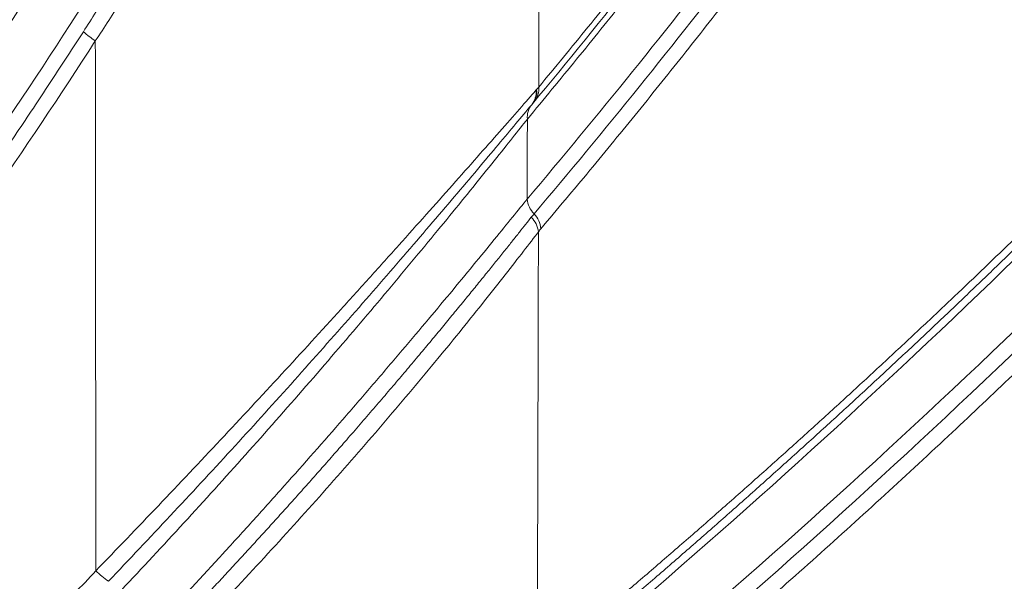
# Paper-space layout '1' of a CAD drawing. Units: feet. Extents: x 0.4 to 10.9, y 0 to 8.
# Drawn here: x 4.7 to 4.7, y 4.4 to 4.4 of the extents above; entities that cross this region are included whole.
import ezdxf

# ---------------------------------------------------------------- set-up
doc = ezdxf.new("R2010")
doc.units = ezdxf.units.FT
doc.header["$MEASUREMENT"] = 0
doc.layers.get('0').update_dxf_attribs({"lineweight": 9})
doc.layers.add('UGD - DETAIL 3', color=7, linetype='Continuous', lineweight=9)

# ---------------------------------------------------------------- blocks, each defined once
blk = doc.blocks.new('subblock_INSERTATEESIDE')
at = {"layer": 'UGD - DETAIL 3'}
blk.add_line((11.43730651210439, 12.21153507679257), (11.43724056175514, 12.21145582881916), dxfattribs=at)
for centre, radius, start, end in [((11.39693288757622, 12.22715088831665), 0.01068847775411972, 228.3197613840925, 236.8437381355039), ((11.43564330129899, 12.21275168626435), 0.002056814887888444, 320.947579377898, 6.423066216701876), ((11.43570234857, 12.21284165079998), 0.002068931193129799, 320.837553217631, 6.177300103172191), ((11.43587979344973, 12.21311401761385), 0.002106607776458381, 320.7783439828119, 5.438685302534691), ((11.43887494850876, 12.21012475311905), 0.002107838366623893, 140.8399726455841, 185.4281946430982), ((11.43935096676994, 12.20172050780987), 0.002602638749047567, 185.2758486662993, 224.1070986018383), ((11.43538476746695, 12.19771673553158), 0.00257724670498023, 6.454516742567528, 45.47863197352937), ((11.43561380366055, 12.19809772990911), 0.002602253937292861, 5.276484299178351, 44.11210975122358), ((11.39962591606618, 12.17117419979138), 0.01238101051036592, 226.6917493442435, 234.748583844264)]:
    blk.add_arc(centre, radius, start, end, dxfattribs=at)
for points, knots in [([(11.4379769172781, 12.21331369007481), (11.43884887702495, 12.21436610206611), (11.44058750636955, 12.21646454110221), (11.44318410294715, 12.21964412352341), (11.44576230208149, 12.22283500575874), (11.4483218626088, 12.2260401100613), (11.45086284550098, 12.22925865233112), (11.45338523149419, 12.23249083125597), (11.45588902260732, 12.23573658334793), (11.45837421519012, 12.23899591345361), (11.46084080707845, 12.24226880699933), (11.46328879569479, 12.24555525327561), (11.4657181785528, 12.24885523924497), (11.46812895312249, 12.25216875117345), (11.47052111686969, 12.2554957741902), (11.47289466723224, 12.25883629237963), (11.47524960167597, 12.26219028879766), (11.47758591749671, 12.265557745267), (11.47990361254996, 12.26893864312332), (11.48264211896901, 12.2729817386636), (11.48578981222546, 12.27770167412637), (11.48933421391695, 12.28311971235008), (11.49282811057531, 12.28856514579265), (11.49627149216271, 12.29403783583743), (11.49966434950776, 12.29953764061346), (11.50300667379509, 12.30506440636839), (11.50629845363385, 12.31061799024866), (11.50953968707403, 12.31619817900843), (11.51273033722068, 12.3218049863913), (11.51587049503586, 12.32743756310586), (11.51895978256815, 12.33309819226489), (11.52199954019313, 12.33877764568189), (11.52400187334391, 12.34262177923036), (11.52499693475404, 12.34453212514257)], [0, 0, 0, 0, 0.02926366864405052, 0.05834979564041545, 0.08725877853357793, 0.1159910218305221, 0.1445469371289956, 0.1729269432486574, 0.2011314663648379, 0.2291609401453351, 0.2570158058900108, 0.284696512673509, 0.3122035174909974, 0.3395372854071139, 0.3666982897081225, 0.3936870120574077, 0.4205039426543989, 0.4471495803969599, 0.4736244330473134, 0.499929017401648, 0.5411472661238014, 0.58189830734521, 0.6221843179811123, 0.6620075444603631, 0.7013703053798847, 0.7402749942804915, 0.7787240825497979, 0.8167201224576702, 0.8542657503300378, 0.891363689866872, 0.928016755610221, 0.9642278565680624, 1, 1, 1, 1]), ([(11.52398415184282, 12.34182337055896), (11.51703220543864, 12.32847449900291), (11.50999086833292, 12.31594812499733), (11.49576906853884, 12.29217612933797), (11.48858826748723, 12.28093277687485), (11.4741125765988, 12.25949191243661), (11.46681756339029, 12.24929555465579), (11.45213114821699, 12.22978400491646), (11.44473966693033, 12.22046939774486), (11.43730650868201, 12.21153508794515)], [0, 0, 0, 0, 0.25, 0.25, 0.5, 0.5, 0.75, 0.75, 1, 1, 1, 1]), ([(11.5238138205023, 12.3407371252248), (11.52325213793329, 12.33966233823329), (11.52212492643177, 12.33750540418307), (11.5204227045043, 12.33429728129624), (11.51870485961984, 12.33109511367343), (11.51697097819104, 12.32790173717596), (11.51522117438597, 12.32471642770216), (11.51345541950645, 12.32153942395466), (11.51167372351864, 12.3183707031717), (11.50987608591599, 12.31521031251345), (11.50806250901928, 12.3120582793642), (11.50623299437673, 12.30891463561019), (11.50438754373833, 12.3057794110687), (11.50252615879203, 12.30265263526672), (11.50064884123518, 12.29953433696007), (11.49875559275507, 12.29642454426419), (11.4968464150343, 12.29332328461985), (11.49492130974893, 12.29023058480302), (11.49298027857002, 12.28714647092538), (11.49102332315934, 12.28407096842894), (11.48905044518478, 12.28100410211477), (11.48706164626232, 12.27794589604093), (11.48505692817446, 12.27489637391474), (11.48303629204712, 12.27185555762284), (11.48014667055813, 12.26755339221783), (11.47636671799253, 12.26202275311067), (11.47167326942975, 12.25531671489939), (11.4669061426293, 12.24866418867331), (11.46206536520818, 12.24206525079175), (11.45715093918506, 12.23552021730853), (11.4521629484737, 12.2290283944213), (11.44710116847896, 12.22259285486845), (11.44196654517462, 12.21620227568718), (11.43851351578041, 12.21202607970689), (11.43677655630966, 12.20992534949827)], [0, 0, 0, 0, 0.02018391243167705, 0.04050604290393929, 0.06096692854666635, 0.08156709658937969, 0.1023070645765529, 0.1231873405777423, 0.1442084233926888, 0.165370802751455, 0.1866749595097305, 0.2081213658393893, 0.2297104854143753, 0.251442773592077, 0.2733186775902294, 0.2953386366595143, 0.3175030822518604, 0.3398124381846139, 0.3622671208007133, 0.3848675391248585, 0.4076140950158043, 0.4305071833149967, 0.453547191991432, 0.4767345022829977, 0.500069488834332, 0.5528763714473965, 0.6063597563045335, 0.6605235822401583, 0.7153716533567381, 0.7709076439283676, 0.8271351030994619, 0.8840574593887742, 0.9416780250074047, 1, 1, 1, 1]), ([(11.52384419748113, 12.32922031169015), (11.51683717391053, 12.31620579678486), (11.50974865794593, 12.30396488029181), (11.49544326950655, 12.28070168920183), (11.48822611557063, 12.26968136091571), (11.47368573678025, 12.24864361373366), (11.46636240353505, 12.2386272405137), (11.45162559351354, 12.21944443834066), (11.44421204416933, 12.21027857338295), (11.43675933770561, 12.20148118538275)], [0, 0, 0, 0, 0.25, 0.25, 0.5, 0.5, 0.75, 0.75, 1, 1, 1, 1]), ([(11.43748218494451, 12.19990907337102), (11.44490413991113, 12.20866988428987), (11.45228757450346, 12.21779633038528), (11.46696580541443, 12.23689347533117), (11.47426068023248, 12.24686354799071), (11.48874630312842, 12.26780020154255), (11.49593718706761, 12.27876555078792), (11.51019298166306, 12.30190777742253), (11.51725824815003, 12.31408225142108), (11.52424410703159, 12.32702274963368)], [0, 0, 0, 0, 0.25, 0.25, 0.5, 0.5, 0.75, 0.75, 1, 1, 1, 1]), ([(11.52504698489073, 12.32557267842403), (11.52448219216878, 12.32452995608914), (11.52334894547485, 12.32243775200648), (11.52163853355484, 12.31932519040202), (11.51991347674113, 12.31621860207056), (11.51817340490869, 12.31312063771773), (11.51641842024468, 12.31003061749795), (11.51464849714766, 12.30694876184725), (11.51286364458104, 12.30387504685833), (11.51106386215062, 12.30080951394336), (11.50924915198684, 12.29775218606226), (11.50741951553029, 12.29470309038557), (11.50557495440128, 12.29166225216504), (11.50371547016457, 12.28862969639296), (11.50184106439299, 12.28560544735481), (11.49995173865015, 12.28258952875194), (11.49804749449517, 12.27958196367026), (11.49612833348109, 12.27658277459037), (11.49419425715621, 12.27359198338845), (11.49224526706024, 12.27060961133252), (11.49028136473819, 12.26763567910801), (11.48830255168804, 12.26467020673009), (11.48630882955772, 12.26171321388414), (11.48430019940304, 12.25876471865402), (11.48141914868948, 12.25457886506659), (11.47764546548155, 12.24918733854854), (11.47295722583355, 12.24264127219958), (11.46819920267307, 12.23614770746384), (11.46337142188421, 12.22970669105728), (11.45847388557087, 12.22331849991037), (11.45350667221941, 12.21698244705451), (11.44846957266608, 12.21070144067688), (11.44336346829006, 12.20446466310621), (11.43993112727413, 12.20038743701719), (11.43820503191041, 12.19833703438632)], [0, 0, 0, 0, 0.02026042522955911, 0.0406521879923877, 0.06117575469914958, 0.08183158367106821, 0.1026201253044665, 0.1235418222315032, 0.1445971094772648, 0.1657864146132363, 0.1871101579072771, 0.2085687524700498, 0.2301626043981922, 0.2518921129140053, 0.2737576705020814, 0.2957596630426336, 0.3178984699417581, 0.340174464258697, 0.3625880128301113, 0.3851394763914884, 0.4078292096956969, 0.4306575616287884, 0.4536248753232036, 0.4767314882681625, 0.4999777324177135, 0.5529173380047985, 0.6065036022175335, 0.6607401009971026, 0.7156302931276937, 0.7711775242209614, 0.8273850305483459, 0.884255942727797, 0.9417932892713908, 1, 1, 1, 1]), ([(11.43805555690218, 12.31359307291126), (11.43805669463276, 12.30816632578439), (11.4380589818933, 12.29725655088242), (11.43805493132772, 12.28080388398285), (11.43804527937763, 12.26417887274591), (11.43802916429604, 12.24737998938), (11.4380071284594, 12.23040618415512), (11.43798702184956, 12.21903052471403), (11.4379769172781, 12.21331369007481)], [0, 0, 0, 0, 0.1624162005657409, 0.3265168151716836, 0.4923129301062151, 0.659816609436034, 0.8290409271711863, 0.9999999999999999, 0.9999999999999999, 0.9999999999999999, 0.9999999999999999]), ([(11.38828550905039, 12.23629059141307), (11.38066353227109, 12.22385653662683), (11.37259870247186, 12.21171004535889), (11.35558603055724, 12.18799897683599), (11.34665695980096, 12.17646062109473), (11.31860807635919, 12.14281113596139), (11.29828080033105, 12.12173468441616), (11.27647920542849, 12.1021961914975)], [0, 0, 0, 0, 0.25, 0.25, 0.5, 0.5, 1, 1, 1, 1]), ([(11.38978002134022, 12.23546016338862), (11.37434246708296, 12.21027825859173), (11.35725206666584, 12.18651314790216), (11.31987676857769, 12.14170132093334), (11.29959095059068, 12.12065382255949), (11.27765576625714, 12.10099817532772)], [0, 0, 0, 0, 0.5, 0.5, 1, 1, 1, 1]), ([(11.27883334842422, 12.09979999008936), (11.30083089262283, 12.11951053915979), (11.32117427710725, 12.14061597138267), (11.35865565767543, 12.18555017890291), (11.37579457779288, 12.20937973704694), (11.39127602424469, 12.23462980443795)], [0, 0, 0, 0, 0.5, 0.5, 1, 1, 1, 1]), ([(11.43782164735187, 12.15203535927558), (11.43906572273846, 12.15307078592479), (11.44154907622336, 12.15513764650687), (11.4452648609434, 12.15827416958482), (11.44896473340059, 12.16142974529917), (11.45264854662888, 12.16460742006207), (11.45631633604007, 12.16780644833552), (11.45996808841885, 12.17102709353972), (11.46360380346405, 12.17426934908975), (11.46722347738431, 12.17753327905667), (11.47082710730621, 12.18081892743744), (11.47441468995817, 12.18412634210835), (11.47798622254737, 12.18745556909279), (11.48249063526212, 12.19170103431991), (11.48791238337271, 12.19689060630079), (11.49423506994289, 12.20306454341179), (11.50049726373993, 12.20930301523593), (11.50669900485841, 12.2156053345401), (11.51284005555927, 12.22197472251968), (11.51892120464184, 12.22839994047247), (11.52295071313474, 12.23276740877969), (11.52495677430095, 12.23494172075376)], [0, 0, 0, 0, 0.04256303603611733, 0.08496194443529632, 0.1271970242264397, 0.1692685786231119, 0.2111769150558945, 0.2529223452039061, 0.2945051850254241, 0.3359257547874495, 0.3771843790943175, 0.4182813869150857, 0.4592171116098977, 0.4999918909550269, 0.5732537537872497, 0.6459013304749806, 0.7179367115660006, 0.7893620416763198, 0.8601795202938239, 0.9303914025561095, 0.9999999999999999, 0.9999999999999999, 0.9999999999999999, 0.9999999999999999]), ([(11.52447374464769, 12.23338911867194), (11.52348366306031, 12.23231278887317), (11.52149408184659, 12.23014989081032), (11.51849290911153, 12.22692807756724), (11.51546150801171, 12.22370378353398), (11.51239965320875, 12.22048024897473), (11.50930736977051, 12.217257190007), (11.50618461574786, 12.21403526253527), (11.50303136847124, 12.21081484857768), (11.499847601153, 12.20759638524794), (11.49663328928927, 12.20438027467499), (11.4933884089804, 12.20116690752091), (11.49011293739956, 12.19795665649614), (11.48680685285982, 12.19474987474162), (11.48347013428967, 12.19154690522403), (11.48010276302684, 12.18834803997733), (11.47670471362671, 12.18515368634972), (11.47327595688851, 12.18196432038414), (11.46981646653837, 12.17878037137259), (11.46632621660716, 12.17560226645507), (11.4628051820636, 12.17243041623579), (11.45925333836515, 12.16926522378361), (11.45567066265988, 12.16610705994487), (11.45205712956423, 12.16295635119491), (11.44841272721399, 12.15981324631028), (11.44473739679856, 12.1566788728692), (11.44103126108791, 12.15355058917413), (11.43854937307323, 12.15148494392937), (11.43730354318563, 12.15044805484821)], [0, 0, 0, 0, 0.03434853823882329, 0.06902381305755134, 0.1040260799883147, 0.1393556023227209, 0.175012650578531, 0.2109975019385037, 0.2473104396616348, 0.2839517524670234, 0.3209217338907705, 0.358220681616101, 0.3958488967773357, 0.4338066832381127, 0.4720943468444193, 0.510712195270918, 0.5496605517714, 0.5889397393759531, 0.6285500808814978, 0.6684919033319604, 0.7087655374818644, 0.7493713172394222, 0.7903095790889078, 0.8315806614928752, 0.873184904274327, 0.9151226479793376, 0.9573942332202279, 1, 1, 1, 1]), ([(11.43661702651241, 12.14872098989859), (11.45127918254119, 12.1608791838359), (11.46589649214159, 12.1737945657472), (11.49502684815821, 12.2013967543909), (11.50954004471874, 12.21608166799655), (11.52399071526975, 12.23183644604581)], [0, 0, 0, 0, 0.5, 0.5, 1, 1, 1, 1]), ([(11.39129191999798, 12.22440739565541), (11.37609067144042, 12.20038765396618), (11.35939314169564, 12.17768531872523), (11.32310423462485, 12.13481014096927), (11.3035120555518, 12.11463675257311), (11.28243393050446, 12.09575142168186)], [0, 0, 0, 0, 0.5, 0.5, 1, 1, 1, 1]), ([(11.38982539986905, 12.21916798896977), (11.39027709634943, 12.21987445473542), (11.39119050141608, 12.22130304547677), (11.39207612378453, 12.22275349129417), (11.39252378875448, 12.22348666358792)], [0, 0, 0, 0, 0.494519350571663, 1, 1, 1, 1]), ([(11.52399401297882, 12.22385518525771), (11.50953469795487, 12.20829825956791), (11.49501534855776, 12.19378545750821), (11.46587639122817, 12.16649233107327), (11.45125664613565, 12.15371376032621), (11.43659352053155, 12.14167953402969)], [0, 0, 0, 0, 0.5, 0.5, 1, 1, 1, 1]), ([(11.43726812793464, 12.14005871747818), (11.45189870702505, 12.15206579181016), (11.46648631652772, 12.16481407306749), (11.49556221392457, 12.19203889947782), (11.5100506556147, 12.20651362674731), (11.52447992940419, 12.22202745983945)], [0, 0, 0, 0, 0.5, 0.5, 1, 1, 1, 1]), ([(11.52518883539271, 12.22043963354129), (11.52418565896293, 12.21936417345653), (11.52217510787565, 12.21720875255693), (11.51915037202976, 12.21400654160307), (11.51611114958478, 12.21081833757153), (11.51305725164451, 12.20764686333238), (11.50998873212949, 12.20449136396944), (11.50690557946757, 12.20135202113156), (11.50380779972192, 12.19822876283027), (11.50069539417841, 12.19512158436733), (11.49756836538623, 12.19203046181769), (11.49442671553747, 12.18895537541113), (11.49127044687294, 12.1858963031151), (11.4880995616893, 12.18285322288407), (11.48491406189932, 12.17982611019622), (11.4804067345891, 12.1755849125766), (11.47456061986726, 12.17017085757026), (11.46735780095398, 12.16364496323488), (11.46009284628269, 12.1572048514497), (11.45276563563925, 12.15085320096758), (11.44537674294303, 12.14457797076927), (11.44042692323931, 12.14048974897439), (11.4379427352135, 12.13843797492249)], [0, 0, 0, 0, 0.03476127347208435, 0.06966802059955653, 0.1047205226360258, 0.139919057464418, 0.1752638996167851, 0.2107553202945943, 0.2463935873895381, 0.2821789655049088, 0.3181117159773466, 0.354192096899106, 0.3904203631407639, 0.4267967663742844, 0.4633215550965213, 0.4999949746530714, 0.5817596386166823, 0.66414877108076, 0.7471649226420806, 0.8308105770212667, 0.9150881519295211, 1, 1, 1, 1]), ([(11.28344774082647, 12.09447599785529), (11.28446959044817, 12.09539520184322), (11.28650672374058, 12.09722770342328), (11.28952888678862, 12.09999288489873), (11.29251434527931, 12.10275842712294), (11.2954617915036, 12.10552581395213), (11.29837205005138, 12.10829423941483), (11.30124537666373, 12.1110635084607), (11.30408217502877, 12.1138332671482), (11.30688280652873, 12.11660320692188), (11.30964764070429, 12.11937301038222), (11.31237704183699, 12.12214236565999), (11.31507137248679, 12.12491096258347), (11.3177309925312, 12.12767849367761), (11.32035625939962, 12.13044465388083), (11.32294752799185, 12.13320914060199), (11.32550515068156, 12.13597165368712), (11.32802947729866, 12.13873189541005), (11.33052085511802, 12.14148957045656), (11.33297962884902, 12.14424438591085), (11.33540614062126, 12.1469960512393), (11.33780072998992, 12.14974427828269), (11.3401637338737, 12.15248878121963), (11.34249548758802, 12.15522927762636), (11.34479632330526, 12.15796548725849), (11.34706652731507, 12.16069716638145), (11.34930638363028, 12.16342406991438), (11.35151617421923, 12.16614595252188), (11.35369618021533, 12.16886256987567), (11.35584668182976, 12.17157367866092), (11.3579679583334, 12.17427903658751), (11.36006028802134, 12.17697840239978), (11.36212394818305, 12.17967153588669), (11.36415921507187, 12.18235819789174), (11.36616636387593, 12.18503815032265), (11.36814566868836, 12.18771115616192), (11.37009740248326, 12.19037697947392), (11.37202183707344, 12.19303538542411), (11.37391924313896, 12.19568614025357), (11.37578988999689, 12.19832901141828), (11.37763404633046, 12.20096376711941), (11.37945197737645, 12.20359017808321), (11.38124395520018, 12.20620801103023), (11.3830102206251, 12.20881705284521), (11.3847511237534, 12.2114170213384), (11.38646660480805, 12.21400789491658), (11.3881581115691, 12.21658869496712), (11.38927093258765, 12.21831022841712), (11.38982539986905, 12.21916798896977)], [0, 0, 0, 0, 0.0250303269737617, 0.04989982020369806, 0.07460984500863706, 0.09916172873712481, 0.1235567610759696, 0.1477961943728608, 0.1718812439724545, 0.1958130885653198, 0.2195928705490933, 0.2432216964013231, 0.2667006370632867, 0.2900307283342907, 0.3132129712757872, 0.3362483326247691, 0.3591377452158781, 0.3818821084115922, 0.4044822885400486, 0.4269391193398516, 0.449253402411394, 0.4714259076741419, 0.4934573738293731, 0.515348508874265, 0.5371000141186785, 0.5587125397819378, 0.5801866836486781, 0.6015230206625466, 0.6227221030457442, 0.6437844604301552, 0.6647105999997369, 0.6855010066438229, 0.7061561431209881, 0.7266764502330948, 0.7470623470092458, 0.767314230899208, 0.7874324779760125, 0.8074174431473775, 0.8272694603755791, 0.8469888429054732, 0.8665758835002813, 0.8860308546848207, 0.9053540089958679, 0.9245455792392723, 0.9436057787535296, 0.9625348016794729, 0.9813328232357945, 1, 1, 1, 1]), ([(11.28446052956965, 12.09320074334506), (11.30499940225627, 12.11160705516219), (11.32415335548882, 12.13124949186811), (11.34639949039037, 12.15732740701799), (11.35076354261686, 12.16261958393341), (11.35932070197089, 12.17335798780971), (11.36351649561349, 12.17880795112147), (11.37581765002795, 12.1953526220192), (11.38364269015906, 12.2066482073316), (11.39108709915085, 12.21820267781158)], [0, 0, 0, 0, 0.5000000000000002, 0.5000000000000002, 0.6250000000000002, 0.6250000000000002, 0.7500000000000001, 0.7500000000000001, 1, 1, 1, 1]), ([(11.43768722095844, 12.21298178852705), (11.43667026037078, 12.21181772301173), (11.43533592033171, 12.21029732280698), (11.43233137751097, 12.20688645068158), (11.43065126814101, 12.20498471539044), (11.42703599807991, 12.20091183461085), (11.42514147046713, 12.19878660510421), (11.42219455310958, 12.19550081730196), (11.4211944651529, 12.1943889373967), (11.41916064259681, 12.19213522399593), (11.41812389171089, 12.19099008816438), (11.41500322226122, 12.18755540841068), (11.41289988957754, 12.1852565684122), (11.4086492354618, 12.18064683170365), (11.4065018786406, 12.17833588508865), (11.40216279281536, 12.17370453573186), (11.39996773822583, 12.17138063776227), (11.39554545575845, 12.16673833445303), (11.39333746873476, 12.16444007493203), (11.39113350636545, 12.16216487153524)], [0, 0, 0, 0, 0.1250000000000143, 0.1250000000000143, 0.2500000000000286, 0.2500000000000286, 0.3750000000000429, 0.3750000000000429, 0.4375000000000386, 0.4375000000000386, 0.5000000000000343, 0.5000000000000343, 0.6250000000000258, 0.6250000000000258, 0.7500000000000171, 0.7500000000000171, 0.8750000000000085, 0.8750000000000085, 1, 1, 1, 1]), ([(11.43724056175514, 12.21145582881916), (11.43614599378251, 12.21014260358724), (11.43395616013304, 12.20751531604177), (11.42913218949667, 12.20179315986579), (11.42375131430069, 12.19550615232943), (11.41791787077734, 12.18879661716794), (11.41380649631244, 12.18418497242246), (11.41175610504241, 12.18188509042257)], [0, 0, 0, 0, 0.1994007692879671, 0.3989286414679101, 0.5990310203730675, 0.800032008176986, 1, 1, 1, 1]), ([(11.39134193040785, 12.15749356159456), (11.39356863251842, 12.15983375582982), (11.39578088384377, 12.16218953807133), (11.4001759985267, 12.16693193726375), (11.40235892049511, 12.16931861490615), (11.40669544116993, 12.17412293269795), (11.40885282425183, 12.1765448817676), (11.41312254876715, 12.18140180190434), (11.41520200176778, 12.1837992602898), (11.41924836160472, 12.18852248336798), (11.4212154398331, 12.19084850420327), (11.424072829366, 12.19426692193383), (11.42501344600047, 12.19539910565758), (11.42683598846202, 12.19760514441157), (11.42771866752055, 12.19867983755481), (11.42942238288962, 12.20076475595602), (11.4302434641796, 12.20177504230038), (11.43181653241606, 12.20371939632263), (11.43257218592271, 12.20465807168677), (11.43466972903839, 12.20727330175221), (11.4358597752421, 12.20877075855687), (11.43677655630964, 12.20992534949827)], [0, 0, 0, 0, 0.1249999999999943, 0.1249999999999943, 0.2499999999999887, 0.2499999999999887, 0.374999999999983, 0.374999999999983, 0.4999999999999774, 0.4999999999999774, 0.6249999999999717, 0.6249999999999717, 0.6874999999999698, 0.6874999999999698, 0.749999999999968, 0.749999999999968, 0.8124999999999661, 0.8124999999999661, 0.8749999999999644, 0.8749999999999644, 1, 1, 1, 1]), ([(11.4367593377056, 12.20148118538274), (11.43584659137506, 12.2003520768209), (11.43466451382383, 12.19889087001679), (11.43258592275992, 12.19634409413694), (11.43183620868959, 12.19542875844153), (11.43026380442699, 12.19351832910663), (11.42944497472345, 12.19252787714935), (11.42690249763799, 12.18946874231242), (11.42509371732099, 12.18731336993743), (11.42223216137078, 12.183945315624), (11.42125334786824, 12.1827999061731), (11.41927880276757, 12.18050349511025), (11.41827915650951, 12.17934786618373), (11.41524483213825, 12.17586194058903), (11.41317495991694, 12.17351283925138), (11.41000207808824, 12.16995859583569), (11.40893305221871, 12.16876868315238), (11.40677203649786, 12.1663790381725), (11.40567806658416, 12.16517718174888), (11.40239646946234, 12.16159562456081), (11.40019893101572, 12.1592285193227), (11.39578453240754, 12.15453497652404), (11.39356762473721, 12.15220849386137), (11.39134171352659, 12.14990255740936)], [0, 0, 0, 0, 0.1249999999999986, 0.1249999999999986, 0.1874999999999979, 0.1874999999999979, 0.2499999999999972, 0.2499999999999972, 0.3749999999999958, 0.3749999999999958, 0.4374999999999951, 0.4374999999999951, 0.4999999999999944, 0.4999999999999944, 0.624999999999994, 0.624999999999994, 0.6874999999999938, 0.6874999999999938, 0.7499999999999936, 0.7499999999999936, 0.8749999999999968, 0.8749999999999968, 1, 1, 1, 1]), ([(11.39235723767681, 12.14869081564625), (11.39275250851114, 12.1490939461095), (11.39354695069975, 12.1499041851145), (11.39474460527362, 12.15113403896628), (11.39595369825097, 12.15238195954332), (11.3971741386263, 12.15364869523686), (11.39840578988687, 12.15493418581256), (11.39964852833072, 12.15623859997342), (11.40090223443, 12.15756205293308), (11.40216678519741, 12.15890466836033), (11.40344204578765, 12.16026656138418), (11.40472789476954, 12.16164786855327), (11.40602429049672, 12.16304882051999), (11.40732990917212, 12.16446826231264), (11.40864182276879, 12.16590326529091), (11.40995662094628, 12.16735047799341), (11.41127224771909, 12.16880772965841), (11.41258811375409, 12.17027447506776), (11.41390386395864, 12.17175042422305), (11.4152189969271, 12.17323510957504), (11.41653296524636, 12.1747280093471), (11.4178897452462, 12.17627948278821), (11.4192787228146, 12.17787866930449), (11.42068924050193, 12.17951427700565), (11.4220690786012, 12.18112553228251), (11.4234154855253, 12.18270851726499), (11.42472346280202, 12.18425679972883), (11.42598823460404, 12.18576407341445), (11.4272076474405, 12.18722672871405), (11.42838141990063, 12.18864346337163), (11.42950946682355, 12.19001320981267), (11.43059174044658, 12.19133498174801), (11.43162690891654, 12.19260617103469), (11.43261132407646, 12.19382133150824), (11.43353892165864, 12.19497206738285), (11.43440363340031, 12.19604981916557), (11.43520395650814, 12.19705148634167), (11.43593683405757, 12.19797196098467), (11.43660743875422, 12.19881657217235), (11.43699763865114, 12.19930906575276), (11.43719204429931, 12.1995544362269)], [0, 0, 0, 0, 0.02252965827964708, 0.04528163850660342, 0.06826382290526539, 0.09148459052186568, 0.1149528103346308, 0.138677850900789, 0.1626694470030637, 0.1869374329640531, 0.211492470314271, 0.2363461953567221, 0.2615117862006617, 0.2870068422728111, 0.3127723085415134, 0.3387284194054427, 0.3648718234078122, 0.3912151356748128, 0.4177705467098929, 0.4445505222528954, 0.4715690946299152, 0.4988424140692332, 0.5291669297888434, 0.5592698179146829, 0.5891873776396689, 0.6189422427493403, 0.6483868291335418, 0.6774166787701166, 0.7060524986914167, 0.734330510192597, 0.7622891357125976, 0.7899699755889998, 0.8174223991282792, 0.8446758372982165, 0.8715900011166323, 0.8980125494415757, 0.9239652515588809, 0.9495531803862988, 0.974866352496913, 1, 1, 1, 1]), ([(11.43820503191041, 12.19833703438632), (11.43816170777265, 12.19828485775066), (11.43807477106318, 12.19818015710916), (11.4379888188107, 12.19806448572521), (11.43794570010057, 12.19800645814908)], [0, 0, 0, 0, 0.4983411267761764, 1, 1, 1, 1]), ([(11.39351607477557, 12.14747766933955), (11.39794254029992, 12.15190764308357), (11.40228844691678, 12.15640838094031), (11.40868309870953, 12.16326384555526), (11.41080332349304, 12.16557713477797), (11.41492568982812, 12.17015406048518), (11.41693447035541, 12.17242447770754), (11.42084499153652, 12.17692137617901), (11.42274687245395, 12.17914807652996), (11.42551170450216, 12.18244212183707), (11.42642085914468, 12.18353520961871), (11.42818043474138, 12.18566933105737), (11.42903380412736, 12.18671383612286), (11.43068381739714, 12.18875053415067), (11.43148050148459, 12.18974279095438), (11.43301068166126, 12.1916640317046), (11.43374718730297, 12.19259688445193), (11.4358257071924, 12.19524871197788), (11.43701676293134, 12.19679615185525), (11.43794570010057, 12.19800645814908)], [0, 0, 0, 0, 0.2499999999999848, 0.2499999999999848, 0.3749999999999791, 0.3749999999999791, 0.4999999999999734, 0.4999999999999734, 0.6249999999999676, 0.6249999999999676, 0.6874999999999665, 0.6874999999999665, 0.7499999999999653, 0.7499999999999653, 0.812499999999964, 0.812499999999964, 0.8749999999999629, 0.8749999999999629, 1, 1, 1, 1]), ([(11.41175610504241, 12.18188509042257), (11.40967233193843, 12.17957329697363), (11.40337172677642, 12.17258323759042), (11.39684691394832, 12.16568220879645), (11.39248002549892, 12.16106352873261)], [0, 0, 0, 0, 0.3307258668640071, 1, 1, 1, 1])]:
    blk.add_open_spline(points, degree=3, knots=knots, dxfattribs=at)
for points in [[(11.39108709915085, 12.21820267781157), (11.3920674025624, 12.21963099433019), (11.39301366994169, 12.22108550076322), (11.39392674103431, 12.22256409032566)], [(11.39108711287208, 12.21820267760467), (11.39111350431892, 12.1995305772186), (11.39112893386488, 12.18085129679341), (11.39113350637421, 12.16216487153511)], [(11.43775928340573, 12.21306428714075), (11.43773543949211, 12.21303698541482), (11.43771141830759, 12.21300948606006), (11.43768722095844, 12.21298178852705)], [(11.4379769172781, 12.21331369007481), (11.43790612804073, 12.21323249793338), (11.43783357429048, 12.21314935159059), (11.43775928340573, 12.21306428714075)], [(11.43677655630966, 12.20992534949827), (11.43677105910216, 12.20711058442743), (11.43676531946392, 12.20429587386626), (11.43675933770561, 12.20148118538275)], [(11.43719204429931, 12.1995544362269), (11.43729172885453, 12.19967630760993), (11.43738846444291, 12.19979455506126), (11.4374821849445, 12.19990907337102)], [(11.43794570010057, 12.19800645814908), (11.43791150350378, 12.1826842390385), (11.4378701358477, 12.16736229533604), (11.43782164735187, 12.15203535927558)], [(11.39113350636545, 12.16216487153524), (11.39038942182417, 12.16134651802271), (11.38962568509645, 12.16054741015281), (11.38883942752933, 12.15977019355221)]]:
    blk.add_open_spline(points, degree=3, dxfattribs=at)
blk = doc.blocks.new('detail_INSERTASIDE')
at = {"xscale": 0.25, "yscale": 0.25, "zscale": 0.25}
blk.add_blockref('subblock_INSERTATEESIDE', (-7.125000484239753, -5.249999988669509), dxfattribs=at)

psp = doc.layouts.new('1')

# ---------------------------------------------------------------- block references
psp.add_blockref('detail_INSERTASIDE', (8.944283412027243, 6.624999988669508))

doc.saveas('drawing.dxf')
